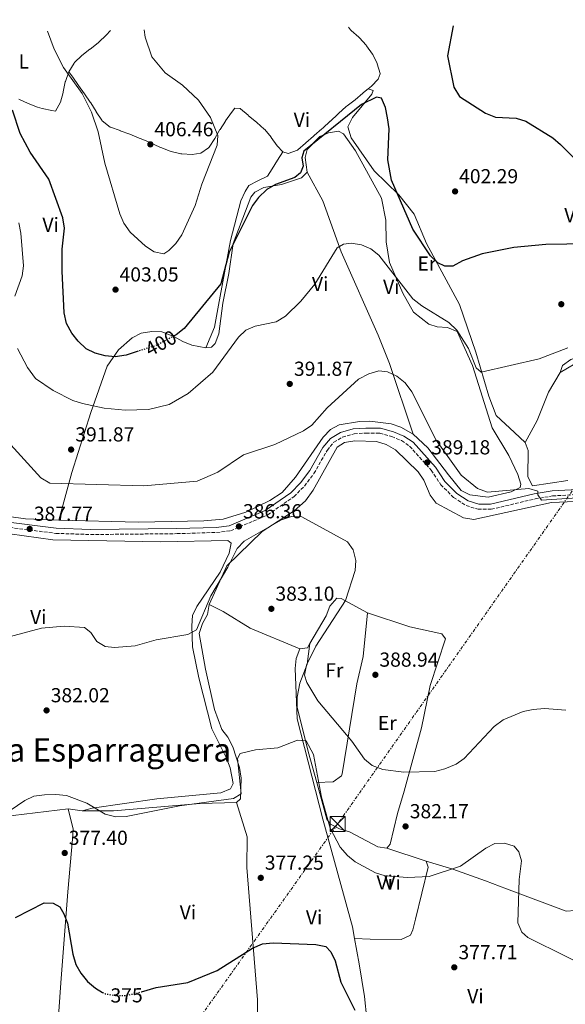
# Model space of a CAD drawing. Units: metres. Extents: x 590995 to 594460, y 4682759 to 4685116.
# Drawn here: x 593635 to 593905, y 4684626 to 4685112 of the extents above; entities that cross this region are included whole.
import ezdxf
from ezdxf.enums import TextEntityAlignment as Align

# ---------------------------------------------------------------- set-up
doc = ezdxf.new("R2010")
doc.units = ezdxf.units.M
doc.header["$MEASUREMENT"] = 0
for name, pattern in [('DGN Style 3', [2.435890702152634, 1.739921930109024, -0.6959687720436097]), ('DGN Style 5', [1.217945351076317, 0.5219765790327072, -0.6959687720436097]), ('DGN Style 7', [3.4798438602180486, 1.565929737098122, -0.6959687720436097, 0.5219765790327072, -0.6959687720436097])]:
    doc.linetypes.add(name, pattern=pattern)
for name, color, linetype, lineweight in [('Camino', 7, 'DGN Style 3', 0), ('Cota de curva de nivel directora', 7, 'Continuous', 0), ('Cota de punto acotado terreno', 7, 'Continuous', 0), ('Curva de nivel directora', 30, 'Continuous', 30), ('Curva de nivel directora no vista', 30, 'DGN Style 5', 30), ('Curva de nivel intermedia', 30, 'Continuous', 0), ('Etiqueta de uso rústico', 92, 'Continuous', 0), ('Línea de cambio de uso (parcela vista)', 92, 'Continuous', 0), ('Línea eléctrica', 6, 'DGN Style 7', 0), ('Margen derecho', 7, 'Continuous', 0), ('Punto acotado terreno (símbolo)', 7, 'Continuous', 0), ('Texto de Área (paraje) menor', 7, 'Continuous', 0), ('Torre eléctrica', 7, 'Continuous', 0), ('Transformador', 7, 'Continuous', 0)]:
    doc.layers.add(name, color=color, linetype=linetype, lineweight=lineweight)
doc.styles.add('Style-Arial', font='arial.ttf')

# ---------------------------------------------------------------- blocks, each defined once
blk = doc.blocks.new('5PATER')
at = {"layer": 'Punto acotado terreno (símbolo)', "linetype": 'Continuous', "lineweight": 0}
h = blk.add_hatch(color=51, dxfattribs=at)
edge = h.paths.add_edge_path()
edge.add_ellipse((0, 0), major_axis=(-0.1095731443231308, -0.1110710700762829), ratio=0.9994222409660317, start_angle=0, end_angle=360)
blk = doc.blocks.new('5TME')
at = {"layer": 'Transformador', "color": 7, "linetype": 'Continuous', "lineweight": 0}
for p, q in [((-0.375, 0.375), (0.375, -0.375)), ((0.3723, 0.3776), (-0.3716, -0.3784))]:
    blk.add_line(p, q, dxfattribs=at)
at = {"layer": 'Transformador', "color": 7, "linetype": 'Continuous', "lineweight": 0, "flags": 128}
blk.add_lwpolyline([(-0.375, -0.375), (0.375, -0.375), (0.375, 0.375), (-0.375, 0.375), (-0.3716, -0.3784)], dxfattribs=at)

msp = doc.modelspace()

# ---------------------------------------------------------------- linework, layer by layer
at = {"layer": 'Camino', "color": 7, "linetype": 'DGN Style 3', "lineweight": 0}
msp.add_polyline3d([(593625.420000001, 4684862.420000002, 387.0800000000018), (593653.0399999989, 4684858.910000001, 387.3800000000047), (593670.1999999983, 4684858.340000001, 387.3800000000047), (593712.8799999993, 4684858.77, 387.3800000000047), (593732.4300000003, 4684859.390000002, 386.479999999996), (593739.3500000003, 4684860.190000001, 386.7799999999989), (593757.6299999974, 4684868.030000002, 387.3800000000047), (593770.6400000007, 4684877.070000002, 387.3800000000047), (593775.8099999984, 4684882.280000002, 387.3800000000047), (593780.4899999988, 4684888.489999999, 387.9900000000052), (593786.98, 4684899.890000001, 388.2899999999936), (593790.3000000013, 4684903.890000002, 388.5899999999965), (593794.5100000001, 4684906.420000002, 388.8899999999994), (593800.2999999993, 4684908.070000002, 388.8899999999994), (593806.1900000012, 4684908.410000001, 389.0399999999937), (593812.9899999984, 4684908.330000003, 389.0399999999937), (593818.8899999993, 4684906.730000001, 389.0399999999937), (593823.7499999986, 4684904.690000001, 389.0399999999937), (593827.7399999984, 4684902.010000002, 388.8899999999994), (593838.4299999992, 4684890.140000001, 389.0399999999937), (593843.1000000008, 4684882.930000001, 388.8899999999994), (593849.4499999987, 4684876.690000001, 389.0399999999937), (593855.6000000022, 4684872.649999999, 389.1900000000024), (593861.4999999986, 4684870.790000001, 389.4900000000054), (593867.9999999985, 4684870.800000002, 389.4900000000054), (593889.6399999994, 4684875.930000001, 390.5399999999937), (593898.3099999975, 4684877.390000002, 390.5399999999937), (593916.7800000013, 4684878.469999999, 390.5399999999937)], dxfattribs=at)
at = {"layer": 'Curva de nivel directora', "color": 30, "linetype": 'Continuous', "lineweight": 30, "flags": 128}
for points, elevation in [([(593849.1799999983, 4685109.430000001), (593846.42, 4685094.690000001), (593849.5299999992, 4685079.109999999), (593852.4100000003, 4685074.59), (593865.229999999, 4685066.410000003), (593870.1199999996, 4685064.370000001), (593880.3700000002, 4685063.800000001), (593885.149999999, 4685062.33), (593898.35, 4685054.12), (593902.2599999993, 4685050.859999999), (593909.669999999, 4685043.539999999)], 400), ([(593915.6700000004, 4685001.79), (593895.0399999997, 4685001.570000002), (593879.2100000001, 4685000.029999999), (593863.5199999993, 4684996.939999999), (593853.8499999997, 4684993.42), (593849.0599999998, 4684990.830000001), (593845.07, 4684990.750000001), (593841.61, 4684992.42), (593837.98, 4684995.86), (593829.3700000001, 4685009.080000001), (593818.8099999989, 4685033.230000001), (593816.9, 4685043.34), (593817.6399999998, 4685058.610000002), (593816.7500000002, 4685063.970000001), (593815.76, 4685069.120000001), (593813.7899999986, 4685073.710000002), (593811.4299999983, 4685074.199999999), (593803.9699999995, 4685070.530000002), (593775.5, 4685047.530000002), (593774.5399999989, 4685044.220000001), (593775.2299999995, 4685040.190000001), (593773.8499999982, 4685036.810000001), (593771.0999999989, 4685034.650000002), (593761.49, 4685031.189999999), (593757.1699999992, 4685028.670000001), (593753.1100000001, 4685024.700000001), (593750.0999999995, 4685020.710000001), (593738.5799999993, 4684997.690000001), (593734.4699999989, 4684982.020000001), (593716.3199999991, 4684960.010000001), (593712.4199999986, 4684956.87), (593711.4299999987, 4684956.34)], 400), ([(593693.7100000002, 4684948.800000001), (593687.74, 4684946.86), (593682.3099999985, 4684946.09), (593677.3399999997, 4684946.57), (593672.5000000006, 4684947.890000002), (593667.9400000008, 4684950.060000001), (593664.0999999986, 4684953.74), (593660.8699999988, 4684957.750000001), (593658.2699999993, 4684962.5), (593657.23, 4684967.699999999), (593656.1500000004, 4684988.350000001), (593656.0899999999, 4684999.220000002), (593657.2599999988, 4685009.62), (593656.480000001, 4685014.700000001), (593649.5000000006, 4685033.810000001), (593640.3699999999, 4685047.050000001), (593635.419999999, 4685056.34), (593631.599999999, 4685067.850000001)], 400), ([(593633.0799999987, 4684669.330000003), (593647.2499999999, 4684676.490000002), (593651.7600000004, 4684676.400000001), (593655.0700000006, 4684674.500000002), (593657.0599999999, 4684671.189999999), (593658.7499999999, 4684666.490000002), (593661.3600000005, 4684651.210000001), (593662.980000001, 4684646.140000002), (593665.3999999994, 4684641.760000001), (593668.6499999993, 4684637.789999999), (593672.6599999992, 4684634.350000001), (593676.1399999994, 4684632.34)], 375), ([(593695.3499999986, 4684632.630000004), (593702.5999999995, 4684634.789999999), (593718.1299999995, 4684637.25), (593732.7499999999, 4684643.180000001), (593750.1299999985, 4684654.220000002), (593755.1599999998, 4684656.230000001), (593760.379999999, 4684656.880000002), (593781.4900000002, 4684655.940000001), (593786.3799999986, 4684654.980000001), (593788.8699999986, 4684652.42), (593790.9899999998, 4684647.890000002), (593793.8099999983, 4684637.449999999), (593800.619999999, 4684623.560000001)], 375)]:
    msp.add_lwpolyline(points, dxfattribs=dict(at, elevation=elevation))
at = {"layer": 'Curva de nivel directora no vista', "color": 30, "linetype": 'DGN Style 5', "lineweight": 30, "flags": 128}
for points, elevation in [([(593711.4299999987, 4684956.34), (593702.9100000003, 4684951.789999999), (593693.7100000002, 4684948.800000001)], 400), ([(593676.1399999994, 4684632.34), (593677.3499999987, 4684631.640000002), (593682.2799999996, 4684630.84), (593687.3600000001, 4684630.880000002), (593692.3800000002, 4684631.74), (593695.3499999986, 4684632.630000004)], 375)]:
    msp.add_lwpolyline(points, dxfattribs=dict(at, elevation=elevation))
at = {"layer": 'Curva de nivel intermedia', "color": 30, "linetype": 'Continuous', "lineweight": 0, "flags": 128}
for points, elevation in [([(593648.9400000018, 4685106.779999999), (593652.2099999996, 4685097.930000001), (593656.8299999997, 4685088.800000002), (593666.0900000001, 4685075.989999999), (593670.7000000012, 4685066.880000001), (593673.9800000002, 4685057.07), (593677.2000000011, 4685041.619999999), (593684.6300000009, 4685016.659999998), (593686.6200000002, 4685012.079999999), (593689.7000000003, 4685007.650000001), (593697.3800000004, 4685000.749999999), (593701.6500000019, 4684997.859999998), (593706.3500000002, 4684996.96), (593708.790000001, 4684998.46), (593712.3000000002, 4685002.019999999), (593715.2300000006, 4685006.24), (593721.8600000001, 4685020.729999999), (593725.070000002, 4685031.21), (593732.7000000007, 4685050.550000001), (593732.9800000001, 4685055.249999999), (593729.4700000009, 4685064.239999999), (593723.4400000004, 4685072.769999999), (593715.5400000013, 4685080.119999997), (593706.9800000006, 4685086.279999998), (593700.4600000004, 4685094.11), (593697.2000000017, 4685103.849999999), (593696.6100000015, 4685107.409999999)], 405.0000000000001), ([(593634.8300000011, 4685012.249999999), (593635.7699999998, 4685007.019999999), (593637.0900000008, 4684990.980000001), (593636.3399999999, 4684986.03), (593632.8500000007, 4684976.03)], 395.0000000000001), ([(593634.1500000015, 4684950.220000001), (593639.1100000015, 4684940.810000001), (593643.0800000011, 4684935.31), (593651.7100000011, 4684929.429999999), (593661.3499999993, 4684924.569999999), (593666.2199999997, 4684923.099999999), (593676.8200000012, 4684920.759999998), (593687.2300000006, 4684919.679999999), (593698.7400000016, 4684920.09), (593708.980000001, 4684922.600000001), (593718.3300000008, 4684927.929999999), (593730.5500000005, 4684938.470000001), (593743.290000001, 4684955.73), (593746.9299999999, 4684959.149999999), (593751.5000000009, 4684961.26), (593761.7500000015, 4684963.27), (593766.5000000012, 4684966.060000001), (593774.0000000001, 4684973.5), (593780.9000000001, 4684981.890000001), (593791.9500000009, 4684999.819999998), (593794.9999999997, 4685001.720000001), (593798.850000001, 4685002.13), (593803.9200000003, 4685001.42), (593808.4900000013, 4684999.380000001), (593812.5000000012, 4684996.210000001), (593829.3000000007, 4684974.720000001), (593833.6799999995, 4684971.220000001), (593847.0700000004, 4684963.019999999), (593851.02, 4684959.21), (593856.8499999995, 4684950.090000001), (593860.5599999998, 4684940.66), (593863.0499999998, 4684938.439999999), (593891.6700000013, 4684945.079999999), (593905.9100000015, 4684950.430000001)], 395.0000000000001), ([(593627.4600000017, 4684906.23), (593645.6100000015, 4684886.350000001), (593650.0999999996, 4684883.75), (593696.5600000002, 4684882.449999999), (593722.7499999997, 4684884.749999999), (593733.1000000008, 4684889.15), (593745.6900000017, 4684897.640000001), (593761.1400000012, 4684902.83), (593775.3200000012, 4684909.48), (593779.4900000021, 4684912.26), (593787.02, 4684920.83), (593802.4600000007, 4684934.960000001), (593807.6200000017, 4684937.730000001), (593812.5200000014, 4684939.149999999), (593816.7900000005, 4684938.579999999), (593821.3400000012, 4684936.529999999), (593825.5500000002, 4684933.140000002), (593828.8600000005, 4684928.82), (593840.8900000001, 4684904.980000001), (593853.120000001, 4684887.640000001), (593861.1699999999, 4684881.07), (593866.1400000011, 4684879.210000001), (593886.5199999993, 4684881.130000001), (593891.0099999997, 4684879.699999998), (593891.040000001, 4684877.930000001), (593892.9100000019, 4684875.38), (593910.5000000005, 4684876.399999999)], 390), ([(593625.7800000008, 4684806.640000002), (593646.0000000002, 4684812.07), (593657.2099999997, 4684813.159999999), (593667.2500000001, 4684812.42), (593670.3000000012, 4684809.969999999), (593673.3099999997, 4684805.619999999), (593677.4500000015, 4684803.08), (593682.0200000004, 4684802.550000001), (593692.2100000004, 4684803.409999999), (593702.5500000004, 4684806.38), (593718.1500000019, 4684808.99), (593722.4300000002, 4684811.349999999), (593729.6000000006, 4684828.140000002), (593737.9700000013, 4684842.220000001), (593742.5199999999, 4684851.480000001), (593745.9900000012, 4684855.09), (593764.3799999999, 4684865.649999999), (593769.4300000014, 4684867.17), (593774.4400000006, 4684867.020000001), (593797.1100000021, 4684854.749999999), (593799.7699999996, 4684850.84), (593801.170000001, 4684845.529999998), (593800.8899999994, 4684840.529999998), (593796.01, 4684825.759999999), (593781.4000000008, 4684803.319999999), (593776.7400000005, 4684793.919999998), (593775.8300000008, 4684788.909999999), (593777.0100000009, 4684785.38), (593782.3999999999, 4684776.289999999), (593799.1200000013, 4684756.390000001), (593805.4800000006, 4684747.529999999), (593809.2900000014, 4684744.289999999), (593814.41, 4684742.440000001), (593824.9100000008, 4684741.01), (593840.1300000002, 4684741.390000001), (593845.1399999993, 4684742.710000001), (593850.64, 4684744.939999999), (593854.7300000006, 4684747.810000001), (593869.390000001, 4684763.52), (593873.9599999997, 4684766.83), (593883.8600000015, 4684770.980000001), (593888.740000001, 4684772.05), (593894.2599999995, 4684772.430000001), (593904.8800000012, 4684771.609999999)], 385), ([(593619.9500000015, 4684715.039999999), (593637.690000002, 4684727.109999998), (593642.2499999997, 4684729.149999999), (593647.3800000016, 4684729.789999999), (593653.0900000003, 4684730.079999999), (593658.3699999999, 4684729.469999999), (593668.360000001, 4684725.75), (593677.4300000013, 4684720.34), (593682.6300000004, 4684718.98), (593687.7300000011, 4684719.23), (593714.0800000017, 4684724.470000002), (593740.7600000007, 4684728.039999999), (593744.5800000007, 4684730.359999998), (593742.7000000009, 4684747.829999999), (593744.0000000017, 4684750.259999999), (593751.6799999997, 4684752.09), (593762.5800000007, 4684753.06), (593772.3200000015, 4684756.77), (593776.6399999999, 4684756.49), (593780.2100000017, 4684749.74), (593784.13, 4684728.699999998), (593788.4200000016, 4684713.439999999), (593793.4000000015, 4684704.070000002), (593796.9700000011, 4684699.84), (593800.8800000005, 4684696.720000001), (593810.8600000006, 4684691.42), (593815.6100000005, 4684689.859999999), (593826.7599999993, 4684689.079999999), (593837.3400000007, 4684689.48), (593852.7700000001, 4684694.660000001), (593865.3299999996, 4684703.600000001), (593869.8200000002, 4684705.79), (593874.5099999995, 4684706.009999999), (593879.2600000015, 4684704.46), (593881.6599999999, 4684701.8), (593883.0400000013, 4684697.249999999), (593881.8200000008, 4684687.989999998), (593881.2300000007, 4684666.600000001), (593883.0700000003, 4684662.080000001), (593886.1000000011, 4684659.49), (593924.5500000007, 4684640.42)], 380.0000000000001)]:
    msp.add_lwpolyline(points, dxfattribs=dict(at, elevation=elevation))
at = {"layer": 'Línea de cambio de uso (parcela vista)', "color": 92, "linetype": 'Continuous', "lineweight": 0, "elevation": 400.179999999993, "flags": 128}
msp.add_lwpolyline([(593807.1699999999, 4685078.33), (593807.1744999997, 4685078.328600001)], dxfattribs=at)
at = {"layer": 'Línea de cambio de uso (parcela vista)', "color": 92, "linetype": 'Continuous', "lineweight": 0, "extrusion": (-0.08598825223498711, 0.04745578073167019, 0.9951652975022391), "elevation": 171644.8678443432, "flags": 128}
msp.add_lwpolyline([(-4388529.179397212, -1735305.710800759), (-4388531.473789788, -1735302.656252887), (-4388533.895214987, -1735302.656252887)], dxfattribs=at)
at = {"layer": 'Línea de cambio de uso (parcela vista)', "color": 92, "linetype": 'Continuous', "lineweight": 0, "extrusion": (-0.1088556217902725, -0.002982368672851253, 0.9940530967115149), "elevation": -78229.44084692672, "flags": 128}
msp.add_lwpolyline([(-4666716.688417393, 717609.5679251926), (-4666716.688417392, 717609.5752716201)], dxfattribs=at)
at = {"layer": 'Línea de cambio de uso (parcela vista)', "color": 92, "linetype": 'Continuous', "lineweight": 0, "extrusion": (-0.127540503146829, 0.01782626630522046, 0.9916731539608548), "elevation": 8170.919891580226, "flags": 128}
msp.add_lwpolyline([(-4721800.038476212, -59980.86833091301), (-4721800.038476211, -59973.80203060864)], dxfattribs=at)
at = {"layer": 'Línea de cambio de uso (parcela vista)', "color": 92, "linetype": 'Continuous', "lineweight": 0, "extrusion": (-0.2218549749253507, -0.05702296550626913, 0.9734108852410389), "elevation": -398474.5608510678, "flags": 128}
msp.add_lwpolyline([(-4389460.328966089, 1694967.630799767), (-4389460.328966089, 1694972.913119334)], dxfattribs=at)
at = {"layer": 'Línea de cambio de uso (parcela vista)', "color": 92, "linetype": 'Continuous', "lineweight": 0, "extrusion": (0.01398070996187253, -0.004502018742778017, 0.9998921299701292), "elevation": -12407.44760355274, "flags": 128}
msp.add_lwpolyline([(593772.5744608113, 4684688.806719929), (593753.1321665605, 4684695.06678337)], dxfattribs=at)
at = {"layer": 'Línea de cambio de uso (parcela vista)', "color": 92, "linetype": 'Continuous', "lineweight": 0, "extrusion": (-0.1640320852135085, 0.007811052918367164, 0.9864240784129383), "elevation": -60438.90118288148, "flags": 128}
msp.add_lwpolyline([(-4707600.695080007, 365336.5219951823), (-4707600.695080006, 365336.5262578098)], dxfattribs=at)
at = {"layer": 'Línea de cambio de uso (parcela vista)', "color": 92, "linetype": 'Continuous', "lineweight": 0}
for points in [[(593680.0999999996, 4685107.189999999, 405.2100000000065), (593677.9199999999, 4685104.82, 405.2100000000065), (593677.8499999996, 4685104.76, 405.2100000000065), (593674.2199999997, 4685101.32, 405.2100000000065), (593673.9100000003, 4685101.07, 405.2100000000065), (593669.9800000006, 4685097.980000001, 405.2100000000065), (593669.8200000003, 4685097.850000001, 405.2100000000065), (593665.8799999999, 4685094.779999999, 405.2100000000065), (593665.8200000003, 4685094.74, 405.2100000000065), (593662.2400000002, 4685091.26, 405.2100000000065), (593662.0700000003, 4685091.07, 405.2100000000065), (593659.4900000002, 4685086.789999999, 405.0200000000041)], [(593797.5099999999, 4685108.74, 400.5299999999988), (593798.5599999996, 4685107.470000001, 400.4700000000012), (593798.9100000003, 4685107.08, 400.4600000000065), (593802.6900000004, 4685103.810000001, 400.2599999999948), (593802.9500000002, 4685103.560000001, 400.2700000000041), (593806.2599999999, 4685099.82, 400.4499999999971), (593806.4500000002, 4685099.600000001, 400.4600000000065), (593809.3499999996, 4685095.529999999, 400.6499999999942), (593809.4900000002, 4685095.300000001, 400.6499999999942), (593811.6200000001, 4685090.779999999, 400.6499999999942), (593811.6900000004, 4685090.630000001, 400.6499999999942), (593813.1200000001, 4685085.83, 400.6499999999942), (593813.1299999999, 4685085.689999999, 400.6499999999942), (593812.1100000005, 4685083.050000001, 400.6499999999942), (593808.8200000003, 4685079.720000001, 400.6499999999942), (593807.1744999997, 4685078.328600001, 400.6499999999942)], [(593659.4900000002, 4685086.789999999, 405.0200000000041), (593659.4600000001, 4685086.720000001, 405.0200000000041), (593657.75, 4685082.029999999, 404.6699999999983), (593657.6900000004, 4685081.77, 404.6399999999995), (593656.6799999997, 4685076.9, 404.1000000000058), (593656.6100000005, 4685076.59, 404.070000000007), (593655.3499999996, 4685071.77, 403.6999999999971), (593655.3200000003, 4685071.689999999, 403.6900000000023), (593652.9000000004, 4685067.350000001, 402.75), (593652.8099999996, 4685067.350000001, 402.7400000000052), (593651.1200000001, 4685067.680000001, 402.7400000000052), (593646.2199999997, 4685068.59, 402.2400000000052), (593643.9400000004, 4685069.24, 401.9799999999959), (593639.3200000003, 4685071.119999999, 401.4100000000035), (593634.8099999996, 4685073.17, 400.8099999999977)], [(593765.1500000004, 4685047.279999999, 401.4100000000035), (593762.3300000001, 4685050.230000001, 401.7899999999936), (593759.4100000003, 4685054.279999999, 401.9600000000065), (593759.2999999998, 4685054.430000001, 401.9799999999959), (593756.1900000004, 4685058.310000001, 402.5200000000041), (593755.9800000006, 4685058.51, 402.5500000000029), (593752.2199999997, 4685061.800000001, 402.7200000000012), (593752.0499999998, 4685061.939999999, 402.7400000000052), (593748.2300000006, 4685065.09, 403.4600000000065), (593748.0199999996, 4685065.27, 403.4900000000052), (593744.2199999997, 4685068.5, 403.8800000000047), (593744.0999999996, 4685068.609999999, 403.8699999999953), (593741.3499999996, 4685068.74, 403.4900000000052), (593739.6900000004, 4685066.720000001, 403.3000000000029), (593736.8899999997, 4685062.619999999, 403.8399999999965), (593736.7800000003, 4685062.449999999, 403.8699999999953), (593734.1299999999, 4685058.300000001, 404.8099999999977), (593734.0599999996, 4685058.189999999, 404.820000000007), (593731.5999999996, 4685053.84, 405.0099999999948), (593731.5499999998, 4685053.75, 405.0099999999948), (593728.75, 4685049.619999999, 405), (593728.4600000001, 4685049.26, 405.0099999999948), (593724.6100000005, 4685046.65, 405.1999999999971), (593720.29, 4685045.859999999, 405.1999999999971), (593715.3099999996, 4685046.220000001, 405.1999999999971), (593714.79, 4685046.310000001, 405.1999999999971), (593709.9100000003, 4685047.42, 405.1999999999971), (593709.4900000002, 4685047.560000001, 405.1999999999971), (593704.8399999999, 4685049.380000001, 405.1999999999971), (593704.3200000003, 4685049.609999999, 405.1999999999971), (593699.79, 4685051.710000001, 405.1999999999971), (593699.2199999997, 4685051.960000001, 405.1999999999971), (593694.6100000005, 4685053.869999999, 405.0200000000041), (593694.2400000002, 4685054.02, 405.0099999999948), (593689.6100000005, 4685055.91, 405.0099999999948), (593689.5700000003, 4685055.92, 405.0099999999948), (593684.8799999999, 4685057.65, 404.8300000000018), (593684.7199999997, 4685057.710000001, 404.820000000007), (593680, 4685059.350000001, 404.6399999999995), (593679.8799999999, 4685059.4, 404.6300000000047), (593675.9600000001, 4685062.51, 404.4499999999971), (593675.75, 4685062.810000001, 404.4400000000023), (593672.9900000002, 4685066.980000001, 404.6300000000047), (593672.9000000004, 4685067.130000001, 404.6300000000047), (593670.2999999998, 4685071.4, 404.6199999999953), (593670.0099999999, 4685071.83, 404.6300000000047), (593667.1399999997, 4685075.92, 404.7400000000052), (593664.2599999999, 4685080.01, 404.8399999999965), (593661.3799999999, 4685084.100000001, 404.9400000000023), (593659.4900000002, 4685086.789999999, 405.0099999999948)], [(593807.1744999997, 4685078.328600001, 400.6499999999942), (593805, 4685076.49, 400.6499999999942), (593804.6600000003, 4685076.199999999, 400.6499999999942), (593800.8899999997, 4685072.92, 400.6499999999942), (593800.8799999999, 4685072.91, 400.6499999999942), (593796.8600000005, 4685069.930000001, 400.6499999999942), (593796.4100000003, 4685069.560000001, 400.6499999999942), (593792.6799999997, 4685066.230000001, 400.6499999999942), (593792.2699999996, 4685065.850000001, 400.6499999999942), (593788.5999999996, 4685062.460000001, 400.6499999999942), (593788.5099999999, 4685062.369999999, 400.6499999999942), (593784.8300000001, 4685058.980000001, 400.6499999999942), (593784.3799999999, 4685058.560000001, 400.6499999999942), (593780.6100000005, 4685055.279999999, 400.820000000007), (593780.2300000006, 4685054.949999999, 400.8399999999965), (593776.4699999997, 4685051.66, 400.8300000000018), (593776.3600000005, 4685051.560000001, 400.8399999999965), (593772.5999999996, 4685048.300000001, 401.1999999999971), (593772.2999999998, 4685048.050000001, 401.2200000000012), (593767.7699999996, 4685046.350000001, 401.2200000000012), (593765.1500000004, 4685047.279999999, 401.4100000000035)], [(593807.1744999997, 4685078.328600001, 400.179999999993), (593809.7999999998, 4685077.529999999, 400.179999999993), (593809.1399999997, 4685075.689999999, 399.5800000000018), (593799.4800000006, 4685064.24, 398.9799999999959), (593797.1600000003, 4685059.539999999, 398.7100000000065), (593798.8300000001, 4685054.119999999, 398.8999999999942), (593810.2199999997, 4685037.939999999, 398.7599999999948), (593822.3600000005, 4685026.09, 399.8800000000047), (593829.9600000001, 4685016.430000001, 400.179999999993), (593836.0899999999, 4685001.99, 400.4799999999959), (593852.3399999999, 4684971.890000001, 397.179999999993), (593860.3899999997, 4684948.310000001, 395.070000000007), (593866.8300000001, 4684926.57, 394.7700000000041), (593870.3899999997, 4684917.17, 393.5), (593879.4299999997, 4684908.730000001, 392.3600000000006), (593884.8499999996, 4684903.789999999, 393.570000000007)], [(593777.0899999999, 4685037.140000001, 397.7799999999988), (593776.0999999996, 4685044.380000001, 397.7799999999988), (593777.1500000004, 4685048.470000001, 398.0800000000018), (593783.3099999996, 4685054.74, 398.0800000000018), (593787.7199999997, 4685056.630000001, 398.0800000000018), (593792.6799999997, 4685057.52, 397.7799999999988), (593794.9900000002, 4685056.050000001, 397.7799999999988), (593801.0199999996, 4685047.800000001, 398.0800000000018), (593813.8700000001, 4685024.300000001, 397.7799999999988), (593815.9699999997, 4685013.439999999, 397.1699999999983), (593816.1500000004, 4685002.890000001, 395.9700000000012), (593817.7100000001, 4684992.59, 394.8099999999977), (593824.3099999996, 4684977.529999999, 394.4700000000012), (593829.6600000003, 4684968.16, 394.4700000000012), (593837.2000000002, 4684962.100000001, 394.7799999999988), (593841.29, 4684960.800000001, 394.4700000000012), (593846.4100000003, 4684960.600000001, 394.4700000000012), (593851.1600000003, 4684958.640000001, 394.4700000000012), (593858.8200000003, 4684941.730000001, 393.8699999999953), (593868.4800000006, 4684911.08, 393.2700000000041), (593876.6399999997, 4684897.42, 391.7700000000041), (593881.1500000004, 4684887.930000001, 390.6300000000047), (593882.6799999997, 4684883.16, 390.1300000000047), (593882.3200000003, 4684881.529999999, 389.9600000000065), (593877.9100000003, 4684879.369999999, 389.7100000000065), (593866.54, 4684876.720000001, 389.7100000000065), (593857.4400000004, 4684877.869999999, 388.7599999999948), (593853.1900000004, 4684880.01, 388.4600000000065), (593846.8899999997, 4684887.730000001, 389.3500000000058), (593836.7800000003, 4684901.16, 389.6600000000035), (593829.4199999999, 4684907.91, 389.0899999999965)], [(593765.1500000004, 4685047.279999999, 400.8399999999965), (593762.4800000006, 4685043.07, 401.3000000000029), (593759.8099999996, 4685038.869999999, 401.7599999999948), (593757.5099999999, 4685035.230000001, 402.1600000000035), (593753.0300000003, 4685033.029999999, 402.5399999999936), (593752.8399999999, 4685032.939999999, 402.5399999999936), (593748.4100000003, 4685030.630000001, 402.5399999999936), (593748.29, 4685030.550000001, 402.5399999999936), (593746.5099999999, 4685027.65, 402.5399999999936), (593744.4299999997, 4685023.109999999, 402.3600000000006), (593744.4100000003, 4685023.060000001, 401.0800000000018), (593739.29, 4685003.49, 399.6199999999953), (593733.3200000003, 4684971.560000001, 399.2799999999988), (593731.4100000003, 4684960.699999999, 397.4700000000012), (593727.1600000003, 4684950.52, 396.570000000007)], [(593727.1600000003, 4684950.52, 396.570000000007), (593729.8399999999, 4684950.9, 396.2700000000041), (593731.7800000003, 4684952.600000001, 396.2700000000041), (593733.5300000003, 4684957.350000001, 396.4400000000023), (593735.5199999996, 4684972.560000001, 396.8699999999953), (593738.4299999997, 4684987.17, 398.6699999999983), (593740.5300000003, 4685002.02, 398.679999999993), (593749.3899999997, 4685024.789999999, 398.679999999993), (593751.2800000003, 4685027.32, 398.679999999993), (593755.7100000001, 4685029.710000001, 398.5), (593764.4299999997, 4685031.199999999, 398.3800000000047), (593774.3300000001, 4685034.49, 398.0800000000018), (593777.0899999999, 4685037.140000001, 397.7799999999988)], [(593777.0899999999, 4685037.140000001, 397.7599999999948), (593784.8300000001, 4685023.050000001, 396.5800000000018), (593793.9699999997, 4684997.850000001, 393.25), (593812.2599999999, 4684956.77, 390.5500000000029), (593817.7300000006, 4684942.83, 390.0399999999936), (593829.4199999999, 4684907.91, 389.3399999999965)], [(593727.1600000003, 4684950.52, 396.8699999999953), (593720.2199999997, 4684951.869999999, 398.679999999993), (593715.7000000002, 4684953.67, 399.8800000000047), (593711.3200000003, 4684956.109999999, 400.5), (593705.4000000004, 4684958.369999999, 400.179999999993), (593700.4100000003, 4684958.59, 399.8899999999995), (593695.1200000001, 4684957.689999999, 399.2799999999988), (593690.7000000002, 4684955.380000001, 398.9799999999959), (593683.9600000001, 4684949.560000001, 398.9799999999959), (593678.3499999996, 4684941.449999999, 396.9199999999983), (593670.3300000001, 4684918.57, 392.8600000000006), (593660.8600000005, 4684888.91, 390.9400000000023), (593654.5, 4684865.49, 389.6600000000035)], [(593901.9800000006, 4684938.300000001, 394.7700000000041), (593903.2000000002, 4684941.800000001, 394.7700000000041), (593907.2699999996, 4684944.699999999, 394.7700000000041), (593918.2800000003, 4684948.51, 394.7700000000041), (593931.2999999998, 4684949.949999999, 394.7700000000041), (593941.4400000004, 4684948.939999999, 394.5500000000029), (593946.4800000006, 4684947.180000001, 394.4700000000012), (593972.9400000004, 4684933.529999999, 394.4700000000012), (593977.8200000003, 4684932.439999999, 394.75), (593988.2800000003, 4684932.630000001, 395.6699999999983), (593993.0599999996, 4684931.27, 396.2299999999959), (593997.8600000005, 4684929.01, 396.5800000000018), (594012.7699999996, 4684923.880000001, 393.8699999999953), (594033.8300000001, 4684919.430000001, 393.570000000007), (594047.0999999996, 4684918.08, 393.570000000007)], [(593912.8799999999, 4684944.76, 394.4700000000012), (593901.9800000006, 4684938.300000001, 394.7700000000041)], [(593901.9800000006, 4684938.300000001, 394.4700000000012), (593896.3700000001, 4684928.560000001, 394.1699999999983), (593890.7599999999, 4684914.619999999, 394.1699999999983), (593884.8499999996, 4684903.789999999, 392.9600000000065)], [(593829.4199999999, 4684907.91, 389.0899999999965), (593823.3799999999, 4684911.34, 389.3600000000006), (593818.6799999997, 4684913.060000001, 389.3600000000006), (593808.0199999996, 4684914.220000001, 389.3600000000006), (593802.8899999997, 4684914.119999999, 389.0599999999977), (593792.9800000006, 4684912.539999999, 389.0599999999977), (593788.6100000005, 4684910.109999999, 389.0599999999977), (593784.9800000006, 4684906.359999999, 388.7899999999936), (593771.4500000002, 4684886.59, 387.8600000000006), (593764.7699999996, 4684879.15, 387.820000000007), (593758.7699999996, 4684875.08, 387.9700000000012), (593746.9199999999, 4684869.380000001, 388.2899999999936), (593735.7000000002, 4684865.91, 388.429999999993), (593726.0599999996, 4684865.119999999, 388.1600000000035), (593693.7800000003, 4684864.460000001, 388.4400000000023), (593654.5, 4684865.49, 389.070000000007)], [(593909.5, 4684874.630000001, 389.8300000000018), (593897.8499999996, 4684874.109999999, 389.7599999999948), (593859.3499999996, 4684865.77, 388.5299999999988), (593854.3200000003, 4684866.630000001, 388.3099999999977), (593840.8099999996, 4684873.77, 388.0099999999948), (593837.7999999998, 4684877.76, 387.7200000000012), (593834.6799999997, 4684885.15, 387.4100000000035), (593831.8600000005, 4684889.34, 387.4100000000035), (593820.6699999999, 4684900.130000001, 387.4100000000035), (593816.1799999997, 4684902.779999999, 387.4100000000035), (593811.4000000004, 4684904.25, 387.4100000000035), (593800.7300000006, 4684904.57, 387.2599999999948), (593795.5199999996, 4684903.74, 387.2599999999948), (593791.9299999997, 4684901.470000001, 387.2599999999948), (593780.1100000005, 4684880.210000001, 386.6999999999971), (593776.3399999999, 4684874.99, 386.3399999999965), (593770.79, 4684870.08, 385.75), (593754.9600000001, 4684859.810000001, 385), (593737.4199999999, 4684842.880000001, 384.4100000000035), (593728.8099999996, 4684823.789999999, 383.8000000000029)], [(593884.8499999996, 4684903.789999999, 393.570000000007), (593886.1699999999, 4684899.789999999, 392.3600000000006), (593886.0499999998, 4684886.789999999, 391.7599999999948), (593888.4400000004, 4684882.460000001, 391.4600000000065), (593905.8300000001, 4684885.01, 391.1600000000035)], [(593654.5, 4684865.49, 389.070000000007), (593637.9900000002, 4684866.01, 388.179999999993), (593608.5, 4684870.25, 386.6600000000035), (593587.9699999997, 4684871.029999999, 385.9499999999971), (593583.2300000006, 4684872.210000001, 385.5899999999965), (593575.79, 4684876.689999999, 384.5500000000029)], [(593670.9900000002, 4684723.230000001, 381.25), (593702.9500000002, 4684727.880000001, 380.8000000000029), (593734.4500000002, 4684730.779999999, 380.9499999999971), (593739.2599999999, 4684732.810000001, 380.9499999999971), (593740.6500000004, 4684735.460000001, 381.1000000000058), (593739.0800000001, 4684743.189999999, 381.820000000007), (593737.0700000003, 4684748.32, 382.3000000000029), (593730.0300000003, 4684762.390000001, 382.3000000000029), (593723.5800000001, 4684787.529999999, 383.0500000000029), (593720.5599999996, 4684802.939999999, 384.0899999999965), (593720.1699999999, 4684813.34, 384.8500000000058), (593720.5099999999, 4684818.4, 385.3000000000029), (593722.6600000003, 4684822.800000001, 385.4499999999971), (593734.2199999997, 4684839.83, 385.6000000000058), (593738.6799999997, 4684849.220000001, 385.6000000000058), (593739.6699999999, 4684854.130000001, 385.8999999999942), (593737.8899999997, 4684855.41, 385.8999999999942), (593704.8600000005, 4684854.810000001, 387.25), (593651.6200000001, 4684855.66, 387.4100000000035), (593615.9500000002, 4684860.59, 386.8099999999977), (593593.2699999996, 4684864.359999999, 385.75), (593581.29, 4684864.27, 385.2599999999948)], [(593728.8099999996, 4684823.789999999, 383.8000000000029), (593727.9699999997, 4684818.890000001, 383.1999999999971), (593725.5199999996, 4684814.359999999, 383.1999999999971), (593723.8499999996, 4684809.52, 383.1999999999971), (593726.9600000001, 4684791.83, 381.6999999999971), (593731.4400000004, 4684771.939999999, 381.3999999999942), (593734.9500000002, 4684762.15, 380.8000000000029), (593738.0300000003, 4684758.25, 380.2100000000065), (593740.4100000003, 4684753.51, 380.0500000000029), (593743.7699999996, 4684743.27, 379.5899999999965), (593744.4900000002, 4684738.02, 379.4400000000023), (593744.1600000003, 4684727.869999999, 378.6999999999971), (593742.25, 4684726.039999999, 379.8899999999995)], [(593728.8099999996, 4684823.789999999, 383.6399999999995), (593735.6699999999, 4684820.359999999, 383.0399999999936), (593749.04, 4684812.15, 383.3399999999965), (593773.5700000003, 4684801.92, 383.3399999999965)], [(593778.5099999999, 4684804.58, 383.6399999999995), (593786.4400000004, 4684818.26, 384.2400000000052), (593788.4000000004, 4684823.01, 384.2400000000052), (593791.7100000001, 4684826.92, 384.8500000000058), (593793.9699999997, 4684826.83, 384.8500000000058), (593806.8899999997, 4684819.619999999, 386.9499999999971)], [(593781.8872999996, 4684735.950200001, 380.9308000000019), (593789.9699999997, 4684736.220000001, 381.8300000000018), (593794.0300000003, 4684739.26, 382.8500000000058), (593794.3700000001, 4684740.289999999, 383.0299999999988), (593801.7100000001, 4684784.720000001, 388.8899999999995), (593804.7300000006, 4684798.119999999, 388.7400000000052), (593806.8899999997, 4684819.619999999, 386.3399999999965)], [(593806.8899999997, 4684819.619999999, 386.9499999999971), (593827.8099999996, 4684812.789999999, 387.25), (593843.6399999997, 4684809.310000001, 387.5500000000029), (593845.4100000003, 4684806.869999999, 387.8500000000058), (593837.7999999998, 4684783.810000001, 388.1499999999942), (593833.6299999999, 4684762.890000001, 386.3500000000058), (593825.04, 4684731.66, 383.0599999999977), (593821.8099999996, 4684720.680000001, 383.0399999999936), (593818.0800000001, 4684705.52, 381.5599999999977), (593816.5, 4684703.449999999, 381.2400000000052)], [(593781.8872999996, 4684735.950200001, 380.8098000000027), (593777.5999999996, 4684751.310000001, 381.2100000000065), (593772.2400000002, 4684773.189999999, 383.9400000000023), (593772.2199999997, 4684778.130000001, 384.5299999999988), (593773.5, 4684784.970000001, 385.1499999999942), (593777.1600000003, 4684794.32, 385.0500000000029), (593778.5099999999, 4684804.58, 383.6399999999995)], [(593773.5700000003, 4684801.92, 382.7400000000052), (593771.7100000001, 4684797.16, 381.2400000000052), (593771.2300000006, 4684792.289999999, 380.6999999999971), (593772.1399999997, 4684767.300000001, 379.4499999999971), (593784.8499999996, 4684717.9, 378.2299999999959), (593799.5, 4684664.710000001, 376.4499999999971), (593800.5341999996, 4684658.8698, 375.9633000000031)], [(593816.5, 4684703.449999999, 381.2400000000052), (593811.9800000006, 4684704.24, 381.2400000000052), (593798, 4684711.57, 381.2400000000052), (593793.1299999999, 4684713.140000001, 380.9400000000023), (593788.7100000001, 4684715.300000001, 380.0399999999936), (593786.9199999999, 4684717.92, 380.3399999999965), (593781.8872999996, 4684735.950200001, 380.8098000000027)], [(593742.25, 4684726.039999999, 379.8899999999995), (593724.3300000001, 4684725.58, 379.8899999999995), (593681.4299999997, 4684721.980000001, 380.1900000000023), (593666.0099999999, 4684721.949999999, 380.0399999999936)], [(593752.8300000001, 4684606.869999999, 373.7299999999959), (593752.6200000001, 4684628.600000001, 372.9700000000012), (593747.3899999997, 4684694, 377.3300000000018), (593747.5599999996, 4684709.109999999, 378.3600000000006), (593742.25, 4684726.039999999, 378.8399999999965)], [(593581.29, 4684717.800000001, 380.1900000000023), (593588.7599999999, 4684714.939999999, 380.4900000000052), (593593.7599999999, 4684715, 380.3500000000058), (593659.0700000003, 4684722.92, 378.5299999999988)], [(593659.0700000003, 4684722.92, 379.4400000000023), (593661.6200000001, 4684712.92, 377.6600000000035), (593661.3099999996, 4684707.960000001, 376.7599999999948), (593659.0199999996, 4684681.939999999, 374.1900000000023), (593655.4900000002, 4684637.119999999, 373.1000000000058), (593653.4900000002, 4684608.6898, 371.6300000000047)], [(593800.5341999996, 4684658.8698, 376.4306999999972), (593808.2100000001, 4684658.57, 377.6300000000047), (593823.5199999996, 4684658.42, 377.6300000000047), (593828.1799999997, 4684660.600000001, 377.6300000000047), (593829.3799999999, 4684663.15, 378.2299999999959), (593830.5700000003, 4684668.430000001, 379.4400000000023), (593836.9100000003, 4684694.189999999, 381.2400000000052), (593835.9400000004, 4684697.189999999, 380.9400000000023)], [(593835.9400000004, 4684697.189999999, 380.9400000000023), (593848.9900000002, 4684693.130000001, 378.5299999999988), (593865.1900000004, 4684687.33, 378.2200000000012), (593875.6100000005, 4684683.4, 380.0399999999936), (593905.04, 4684672.49, 381.5399999999936), (593909.3799999999, 4684672.710000001, 381.5399999999936)], [(593800.5341999996, 4684658.8698, 375.9633000000031), (593802.7300000006, 4684646.470000001, 374.929999999993), (593805.3899999997, 4684630.369999999, 374.6300000000047), (593806.6699999999, 4684619.08, 374.6300000000047), (593806.8099999996, 4684608.859999999, 374.0500000000029), (593808.0700000003, 4684598.34, 373.429999999993)]]:
    msp.add_polyline3d(points, dxfattribs=at)
at = {"layer": 'Línea eléctrica', "color": 6, "linetype": 'DGN Style 7', "lineweight": 0}
msp.add_polyline3d([(594079.1000000006, 4685112.469999999, 394.8999999999942), (594019.8799999995, 4685034.000000001, 393.4499999999971), (593912.030000002, 4684885.570000002, 391.1499999999942), (593792.1900000006, 4684715.470000001, 380.8899999999995), (593619.6299999979, 4684473.140000001, 376.3699999999953), (593492.910000001, 4684293.449999999, 378.7100000000065), (593395.9738008202, 4684158.051719237, 365.1315000000032), (593367.5500000009, 4684118.350000002, 361.1499999999942), (593239.2699999993, 4683936.649999998, 370.6699999999983), (593085.5300000013, 4683721.469999999, 392.6000000000058), (592928.5799999991, 4683589.430000001, 359.5899999999965), (592717.1600000003, 4683411.57, 343.3300000000018), (592552.260000002, 4683273.789999999, 319.7599999999948), (592332.7100000011, 4683091.449999999, 289.0500000000029), (592090.5200000004, 4682886.699999998, 288.9600000000065), (591952.6799999991, 4682770.809999999, 289.1199999999953)], dxfattribs=at)
at = {"layer": 'Margen derecho', "color": 7, "linetype": 'Continuous', "lineweight": 0}
msp.add_polyline3d([(593625.7499999995, 4684864.899999999, 387.0800000000018), (593653.2399999978, 4684861.41, 387.3800000000047), (593670.2299999996, 4684860.84, 387.3800000000047), (593712.8299999977, 4684861.270000001, 387.3800000000047), (593732.2499999992, 4684861.88, 386.479999999996), (593738.6999999977, 4684862.63, 386.7799999999989), (593756.4099999992, 4684870.219999999, 387.3800000000047), (593769.0300000013, 4684878.989999999, 387.3800000000047), (593773.9200000019, 4684883.920000004, 387.3800000000047), (593778.39, 4684889.870000003, 387.9900000000052), (593784.9200000013, 4684901.320000002, 388.2899999999936), (593788.6400000006, 4684905.81, 388.5899999999965), (593793.510000001, 4684908.730000001, 388.8899999999994), (593799.8799999991, 4684910.550000003, 388.8899999999994), (593806.1399999998, 4684910.91, 389.0399999999937), (593813.3299999982, 4684910.830000003, 389.0399999999937), (593819.7099999996, 4684909.100000001, 389.0399999999937), (593824.94, 4684906.9, 389.0399999999937), (593829.3900000001, 4684903.920000004, 388.8899999999994), (593840.4200000007, 4684891.670000002, 389.0399999999937), (593845.0399999986, 4684884.52, 388.8899999999994), (593851.0300000012, 4684878.649999999, 389.0399999999937), (593856.6900000006, 4684874.930000001, 389.1900000000024), (593861.8799999985, 4684873.29, 389.4900000000054), (593867.7100000001, 4684873.300000001, 389.4900000000054), (593889.1400000011, 4684878.390000001, 390.5399999999937), (593898.0300000004, 4684879.88, 390.5399999999937), (593916.7999999991, 4684880.980000001, 390.5399999999937)], dxfattribs=at)

# ---------------------------------------------------------------- block references
at = {"layer": 'Punto acotado terreno (símbolo)', "color": 7, "linetype": 'Continuous', "lineweight": 0, "xscale": 10, "yscale": 10, "zscale": 10}
for p in [(593699.7199999985, 4685050.930000001, 406.4600000000065), (593850.1599999995, 4685027.710000002, 402.2899999999941), (593682.510000002, 4684979.230000001, 403.0399999999941), (593902.6000000013, 4684972.04, 397.5599999999977), (593768.5399999997, 4684932.680000001, 391.8600000000006), (593660.5899999993, 4684900.280000002, 391.8600000000006), (593836.3900000007, 4684893.890000002, 389.1799999999935), (593640.1199999995, 4684861.11, 387.7700000000045), (593743.4299999997, 4684862.34, 386.360000000001), (593759.4600000003, 4684821.670000004, 383.089999999997), (593810.8099999991, 4684789.100000001, 388.9400000000023), (593648.4600000012, 4684771.530000002, 382.0200000000041), (593825.7100000011, 4684714.27, 382.1699999999983), (593657.44, 4684701.160000001, 377.3999999999947), (593754.23, 4684688.890000002, 377.2500000000005), (593849.7600000016, 4684644.710000001, 377.7100000000065)]:
    msp.add_blockref('5PATER', p, dxfattribs=at)
at = {"layer": 'Torre eléctrica', "color": 7, "linetype": 'Continuous', "lineweight": 0, "xscale": 10, "yscale": 10, "zscale": 10}
msp.add_blockref('5TME', (593792.1900000006, 4684715.480000001, 380.8999999999942), dxfattribs=at)

# ---------------------------------------------------------------- texts
at = {"layer": 'Cota de curva de nivel directora', "color": 7, "linetype": 'Continuous', "lineweight": 0, "style": 'Style-Arial'}
for s, rotation, p in [('400', 28.07904999999999, (593704.8429478306, 4684952.824239885, 400)), ('375', 0.42875, (593687.9832412851, 4684630.886461502, 375))]:
    msp.add_text(s, height=7.000000000000002, rotation=rotation, dxfattribs=at).set_placement(p, align=Align.MIDDLE_CENTER)
at = {"layer": 'Cota de punto acotado terreno', "color": 7, "linetype": 'Continuous', "lineweight": 0, "style": 'Style-Arial'}
for s, p in [('406.46', (593701.7100000002, 4685054.929999999, 406.4600000000065)), ('402.29', (593852.1499999991, 4685031.710000002, 402.2899999999936)), ('403.05', (593684.4999999995, 4684983.230000001, 403.0399999999936)), ('391.87', (593770.5899999997, 4684936.679999998, 391.8600000000006)), ('391.87', (593662.6400000016, 4684904.280000002, 391.8600000000006)), ('389.18', (593838.3799999983, 4684897.890000002, 389.179999999993)), ('387.77', (593642.1700000018, 4684865.109999998, 387.7700000000041)), ('386.36', (593745.4200000013, 4684866.34, 386.3600000000006)), ('383.10', (593761.4500000001, 4684825.670000001, 383.0899999999965)), ('388.94', (593812.7899999999, 4684793.100000001, 388.9400000000023)), ('382.02', (593650.5100000012, 4684775.530000002, 382.0200000000041)), ('382.17', (593827.7699999999, 4684718.270000001, 382.1699999999983)), ('377.40', (593659.4200000005, 4684705.160000001, 377.3999999999942)), ('377.25', (593756.2100000005, 4684692.890000001, 377.25)), ('377.71', (593851.8400000008, 4684648.710000002, 377.7100000000065))]:
    msp.add_text(s, height=7.000000000000002, dxfattribs=at).set_placement(p)
at = {"layer": 'Etiqueta de uso rústico', "color": 92, "linetype": 'Continuous', "lineweight": 0, "style": 'Style-Arial'}
for s, p in [('L', (593637.2214203819, 4685091.810009998, 402.0200000000041)), ('Vi', (593774.5289322191, 4685063.080010002, 401.4799999999959)), ('Vi', (593908.1489322204, 4685016.000009998, 399.9100000000035)), ('Vi', (593650.4789322189, 4685011.210010001, 397.8500000000058)), ('Er', (593836.2654566094, 4684992.12001, 398.4700000000012)), ('Vi', (593783.5489322181, 4684982.020009998, 395.0599999999977)), ('Vi', (593818.6789322183, 4684980.630009999, 393.75)), ('Vi', (593644.3789322212, 4684817.67001, 385.2200000000012)), ('Fr', (593790.5736852664, 4684791.32001, 386.5599999999977)), ('Er', (593816.7054566093, 4684765.350010002, 386.4100000000035)), ('Vi', (593815.4189322195, 4684686.66001, 379.4900000000052)), ('Vi', (593819.2589322196, 4684686.500009999, 379.8000000000029)), ('Vi', (593718.2589322184, 4684671.860009998, 377.4900000000052)), ('Vi', (593780.5489322185, 4684669.400009998, 376.1499999999942)), ('Vi', (593860.2189322192, 4684630.490009997, 376.6999999999971))]:
    msp.add_text(s, height=7.000000000000002, dxfattribs=at).set_placement(p, align=Align.MIDDLE_CENTER)
at = {"layer": 'Texto de Área (paraje) menor', "color": 7, "linetype": 'Continuous', "lineweight": 0, "style": 'Style-Arial'}
msp.add_text('La Esparraguera', height=11.5, dxfattribs=at).set_placement((593680.1302357494, 4684752.04001, 381.070000000007), align=Align.MIDDLE_CENTER)

doc.saveas('drawing.dxf')
